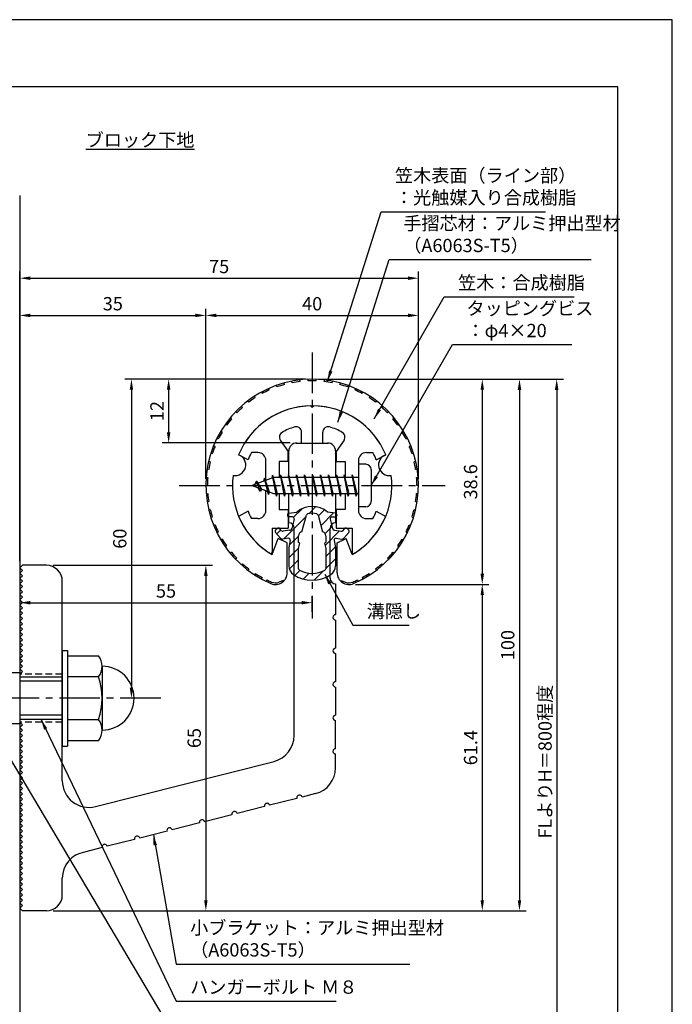
# Model space of a CAD drawing. Extents: x 0 to 210, y 0 to 297.
# Drawn here: x 87 to 210, y 112 to 297 of the extents above; entities that cross this region are included whole.
import ezdxf

# ---------------------------------------------------------------- set-up
doc = ezdxf.new("R2010")
doc.units = 0
doc.header["$LTSCALE"] = 0.4
doc.linetypes.add('CENTER2', pattern=[28.575, 19.05, -3.175, 3.175, -3.175])
doc.linetypes.add('HIDDEN2', pattern=[4.7625, 3.175, -1.5875])
doc.layers.get('0').update_dxf_attribs({"linetype": 'CONTINUOUS'})
doc.layers.get('DEFPOINTS').update_dxf_attribs({"linetype": 'CONTINUOUS'})
for name, color, linetype in [('BIS', 7, 'CONTINUOUS'), ('CENTER', 6, 'CENTER2'), ('DIMS', 1, 'CONTINUOUS'), ('GENKYO', 3, 'CONTINUOUS'), ('HATCH', 9, 'CONTINUOUS'), ('HIDDEN', 9, 'HIDDEN2'), ('MIZOKAKUSHI', 3, 'CONTINUOUS'), ('MODEL', 7, 'CONTINUOUS'), ('SHINZAI', 7, 'CONTINUOUS'), ('TEXT', 7, 'CONTINUOUS'), ('TITLE', 7, 'CONTINUOUS'), ('ZYUSHI', 7, 'CONTINUOUS'), ('ZYUSHI2', 9, 'CONTINUOUS')]:
    doc.layers.add(name, color=color, linetype=linetype)
doc.styles.add('DIMS', font='romans.shx', dxfattribs={"width": 0.75, "bigfont": 'bigfont.shx'})
doc.styles.get("Standard").update_dxf_attribs({"font": 'romans.shx', "bigfont": 'bigfont.shx'})
doc.dimstyles.new('DIMS', dxfattribs={"dimscale": 0, "dimtxt": 2.5, "dimasz": 2, "dimexe": 1.25, "dimexo": 1.25, "dimtad": 1, "dimtxsty": 'DIMS', "dimcen": 0, "dimclrt": 7, "dimazin": 3, "dimtfac": 1, "dimtmove": 0, "dimatfit": 3})
doc.dimstyles.new('DIMS2', dxfattribs={"dimscale": 2, "dimtxt": 2.5, "dimasz": 2, "dimexe": 1, "dimexo": 1, "dimtad": 1, "dimtxsty": 'DIMS', "dimcen": 0, "dimclrt": 7, "dimazin": 3, "dimtfac": 1, "dimtix": 1, "dimtmove": 0, "dimatfit": 3})

# ---------------------------------------------------------------- blocks, each defined once
blk = doc.blocks.new('*D2')
at = {"layer": 'DEFPOINTS', "color": 0}
for p in [(149.2, 229.37), (87.25, 87.5), (188.25, 87.5)]:
    blk.add_point(p, dxfattribs=at)
at = {"layer": 'DIMS', "color": 0}
for p, q in [((150.45, 229.37), (189.5, 229.37)), ((188.25, 227.37), (188.25, 87.5))]:
    blk.add_line(p, q, dxfattribs=at)
blk.add_solid([(187.92, 227.37), (188.58, 227.37), (188.25, 229.37)], dxfattribs=at)
at = {"layer": 'DIMS', "color": 7, "insert": (186.38, 157.44), "char_height": 2.5, "attachment_point": 5, "rotation": 90, "style": 'DIMS'}
blk.add_mtext('FLよりH＝800程度', dxfattribs=at)
blk = doc.blocks.new('_NONE')
at = {"color": 0, "linetype": 'BYBLOCK'}
blk.add_circle((0, 0), 0.25, dxfattribs=at)
blk = doc.blocks.new('*D3')
at = {"layer": 'DEFPOINTS', "color": 0}
for p in [(142.2, 229.37), (92.25, 129.38), (181.25, 129.38)]:
    blk.add_point(p, dxfattribs=at)
at = {"layer": 'DIMS', "color": 0}
for p, q in [((143.45, 229.37), (182.5, 229.37)), ((181.25, 227.37), (181.25, 131.38)), ((93.5, 129.38), (182.5, 129.38))]:
    blk.add_line(p, q, dxfattribs=at)
for points in [[(180.92, 227.37), (181.58, 227.37), (181.25, 229.37)], [(180.92, 131.38), (181.58, 131.38), (181.25, 129.38)]]:
    blk.add_solid(points, dxfattribs=at)
at = {"layer": 'DIMS', "color": 7, "insert": (179.37, 179.37), "char_height": 2.5, "attachment_point": 5, "rotation": 90, "style": 'DIMS'}
blk.add_mtext('100', dxfattribs=at)
blk = doc.blocks.new('*D4')
at = {"layer": 'DEFPOINTS', "color": 0}
for p in [(142.25, 229.38), (115.25, 217.38), (139.35, 217.38)]:
    blk.add_point(p, dxfattribs=at)
at = {"layer": 'DIMS', "color": 0}
for p, q in [((141, 229.38), (114, 229.38)), ((115.25, 227.38), (115.25, 219.38)), ((138.1, 217.38), (114, 217.38))]:
    blk.add_line(p, q, dxfattribs=at)
for points in [[(114.92, 227.38), (115.58, 227.38), (115.25, 229.38)], [(114.92, 219.38), (115.58, 219.38), (115.25, 217.38)]]:
    blk.add_solid(points, dxfattribs=at)
at = {"layer": 'DIMS', "color": 7, "insert": (113.38, 223.38), "char_height": 2.5, "attachment_point": 5, "rotation": 90, "style": 'DIMS'}
blk.add_mtext('12', dxfattribs=at)
blk = doc.blocks.new('*D5')
at = {"layer": 'DEFPOINTS', "color": 0}
for p in [(162.25, 241.38), (122.25, 209.38), (162.25, 209.38)]:
    blk.add_point(p, dxfattribs=at)
at = {"layer": 'DIMS', "color": 0}
for p, q in [((122.25, 210.62), (122.25, 242.62)), ((162.25, 210.62), (162.25, 242.62)), ((124.25, 241.38), (160.25, 241.38))]:
    blk.add_line(p, q, dxfattribs=at)
for points in [[(124.25, 241.71), (124.25, 241.04), (122.25, 241.38)], [(160.25, 241.71), (160.25, 241.04), (162.25, 241.38)]]:
    blk.add_solid(points, dxfattribs=at)
at = {"layer": 'DIMS', "color": 7, "insert": (142.25, 243.25), "char_height": 2.5, "attachment_point": 5, "style": 'DIMS'}
blk.add_mtext('40', dxfattribs=at)
blk = doc.blocks.new('*D6')
at = {"layer": 'DEFPOINTS', "color": 0}
for p in [(162.25, 248.38), (162.25, 209.38), (87.25, 193.88)]:
    blk.add_point(p, dxfattribs=at)
at = {"layer": 'DIMS', "color": 0}
for p, q in [((87.25, 195.12), (87.25, 249.62)), ((89.25, 248.38), (160.25, 248.38)), ((162.25, 210.62), (162.25, 249.62))]:
    blk.add_line(p, q, dxfattribs=at)
for points in [[(89.25, 248.71), (89.25, 248.04), (87.25, 248.38)], [(160.25, 248.71), (160.25, 248.04), (162.25, 248.38)]]:
    blk.add_solid(points, dxfattribs=at)
at = {"layer": 'DIMS', "color": 7, "insert": (124.75, 250.25), "char_height": 2.5, "attachment_point": 5, "style": 'DIMS'}
blk.add_mtext('75', dxfattribs=at)
blk = doc.blocks.new('*D7')
at = {"layer": 'DEFPOINTS', "color": 0}
for p in [(142.25, 229.38), (108.25, 169.38), (113.75, 169.38)]:
    blk.add_point(p, dxfattribs=at)
at = {"layer": 'DIMS', "color": 0}
for p, q in [((141, 229.38), (107, 229.38)), ((108.25, 227.38), (108.25, 171.38)), ((112.5, 169.38), (107, 169.38))]:
    blk.add_line(p, q, dxfattribs=at)
for points in [[(107.92, 227.38), (108.58, 227.38), (108.25, 229.38)], [(107.92, 171.38), (108.58, 171.38), (108.25, 169.38)]]:
    blk.add_solid(points, dxfattribs=at)
at = {"layer": 'DIMS', "color": 7, "insert": (106.38, 199.38), "char_height": 2.5, "attachment_point": 5, "rotation": 90, "style": 'DIMS'}
blk.add_mtext('60', dxfattribs=at)
blk = doc.blocks.new('*D8')
at = {"layer": 'DEFPOINTS', "color": 0}
for p in [(87.25, 193.88), (142.25, 187.34), (142.25, 184.38)]:
    blk.add_point(p, dxfattribs=at)
at = {"layer": 'DIMS', "color": 0}
for p, q in [((87.25, 192.62), (87.25, 186.09)), ((89.25, 187.34), (140.25, 187.34)), ((142.25, 185.62), (142.25, 188.59))]:
    blk.add_line(p, q, dxfattribs=at)
for points in [[(89.25, 187.67), (89.25, 187), (87.25, 187.34)], [(140.25, 187.67), (140.25, 187), (142.25, 187.34)]]:
    blk.add_solid(points, dxfattribs=at)
at = {"layer": 'DIMS', "color": 7, "insert": (114.75, 189.21), "char_height": 2.5, "attachment_point": 5, "style": 'DIMS'}
blk.add_mtext('55', dxfattribs=at)
blk = doc.blocks.new('*D9')
at = {"layer": 'DEFPOINTS', "color": 0}
for p in [(122.25, 241.38), (122.25, 209.38), (87.25, 193.88)]:
    blk.add_point(p, dxfattribs=at)
at = {"layer": 'DIMS', "color": 0}
for p, q in [((87.25, 195.12), (87.25, 242.62)), ((122.25, 210.62), (122.25, 242.62)), ((89.25, 241.38), (120.25, 241.38))]:
    blk.add_line(p, q, dxfattribs=at)
for points in [[(89.25, 241.71), (89.25, 241.04), (87.25, 241.38)], [(120.25, 241.71), (120.25, 241.04), (122.25, 241.38)]]:
    blk.add_solid(points, dxfattribs=at)
at = {"layer": 'DIMS', "color": 7, "insert": (104.75, 243.25), "char_height": 2.5, "attachment_point": 5, "style": 'DIMS'}
blk.add_mtext('35', dxfattribs=at)
blk = doc.blocks.new('*D10')
at = {"layer": 'DEFPOINTS', "color": 0}
for p in [(92.25, 194.38), (92.25, 129.38), (122.25, 129.38)]:
    blk.add_point(p, dxfattribs=at)
at = {"layer": 'DIMS', "color": 0}
for p, q in [((93.5, 194.38), (123.5, 194.38)), ((122.25, 192.38), (122.25, 131.38)), ((93.5, 129.38), (123.5, 129.38))]:
    blk.add_line(p, q, dxfattribs=at)
for points in [[(121.92, 192.38), (122.58, 192.38), (122.25, 194.38)], [(121.92, 131.38), (122.58, 131.38), (122.25, 129.38)]]:
    blk.add_solid(points, dxfattribs=at)
at = {"layer": 'DIMS', "color": 7, "insert": (120.38, 161.88), "char_height": 2.5, "attachment_point": 5, "rotation": 90, "style": 'DIMS'}
blk.add_mtext('65', dxfattribs=at)
blk = doc.blocks.new('*D11')
at = {"layer": 'DEFPOINTS', "color": 0}
for p in [(149.15, 190.77), (92.25, 129.38), (174.25, 129.38)]:
    blk.add_point(p, dxfattribs=at)
at = {"layer": 'DIMS', "color": 0}
for p, q in [((150.4, 190.77), (175.5, 190.77)), ((174.25, 188.77), (174.25, 131.38)), ((93.5, 129.38), (175.5, 129.38))]:
    blk.add_line(p, q, dxfattribs=at)
for points in [[(173.92, 188.77), (174.58, 188.77), (174.25, 190.77)], [(173.92, 131.38), (174.58, 131.38), (174.25, 129.38)]]:
    blk.add_solid(points, dxfattribs=at)
at = {"layer": 'DIMS', "color": 7, "insert": (172.38, 160.07), "char_height": 2.5, "attachment_point": 5, "rotation": 90, "style": 'DIMS'}
blk.add_mtext('61.4', dxfattribs=at)
blk = doc.blocks.new('*D12')
at = {"layer": 'DEFPOINTS', "color": 0}
for p in [(142.25, 229.38), (149.15, 190.77), (174.25, 190.77)]:
    blk.add_point(p, dxfattribs=at)
at = {"layer": 'DIMS', "color": 0}
for p, q in [((143.5, 229.38), (175.5, 229.38)), ((174.25, 227.38), (174.25, 192.77)), ((150.4, 190.77), (175.5, 190.77))]:
    blk.add_line(p, q, dxfattribs=at)
for points in [[(173.92, 227.38), (174.58, 227.38), (174.25, 229.38)], [(173.92, 192.77), (174.58, 192.77), (174.25, 190.77)]]:
    blk.add_solid(points, dxfattribs=at)
at = {"layer": 'DIMS', "color": 7, "insert": (172.38, 210.07), "char_height": 2.5, "attachment_point": 5, "rotation": 90, "style": 'DIMS'}
blk.add_mtext('38.6', dxfattribs=at)

msp = doc.modelspace()

# ---------------------------------------------------------------- hatches: boundary and pattern name
at = {"layer": 'HATCH'}
h = msp.add_hatch(dxfattribs=at)
h.set_pattern_fill('ANSI31', color=256, scale=0.5, style=0)
h.set_pattern_definition([(45, (52.3264, 78.8435), (-1.122532, 1.122532), [])])
h.paths.add_polyline_path([(145.627, 203.025, -0.4925144), (145.965, 203.465), (146.6, 203.465, 0.4142136), (146.9, 203.765, 0.5178113), (146.64, 204.18), (145.13, 204.382, 0.3746847), (139.37, 204.382), (137.86, 204.18, 0.3758234), (137.6, 203.883, 0.5658745), (137.9, 203.465), (138.535, 203.465, -0.4925144), (138.873, 203.025), (138.421, 201.326, -0.3005049), (138.01, 200.96), (136.78, 200.783, -0.2557485), (136.511, 200.883), (136.19, 201.254, 0.4142136), (135.697, 201.29), (135.394, 201.028, 0.4142136), (135.358, 200.535), (136.272, 199.477, 0.2557485), (136.722, 199.309), (137.741, 199.456, -0.522763), (138.134, 199.036), (137.85, 197.722), (137.85, 194.29, 0.2502717), (138.738, 192.628, 0.3037891), (145.762, 192.628, 0.2502717), (146.65, 194.29), (146.65, 197.722), (146.366, 199.036, -0.522763), (146.759, 199.456), (147.778, 199.309, 0.2557485), (148.228, 199.477), (149.142, 200.535, 0.4142136), (149.106, 201.028), (148.803, 201.29, 0.4142136), (148.31, 201.254), (147.989, 200.883, -0.2557485), (147.72, 200.783), (146.49, 200.96, -0.3005049), (146.079, 201.326)])
h.paths.add_polyline_path([(144.181, 200.68, -0.3583171), (144.825, 199.897), (144.825, 198.641), (144.579, 198.549), (144.8, 197.525), (144.8, 193.734, -0.2733859), (144.645, 193.471, -0.2571196), (139.855, 193.471, -0.2733859), (139.7, 193.734), (139.7, 197.525), (139.921, 198.549), (139.675, 198.641), (139.675, 199.897, -0.3583171), (140.319, 200.68), (141.153, 203.818, -0.2598174), (141.356, 204.028, -0.1481897), (143.144, 204.028, -0.2598261), (143.347, 203.818)], flags=16)

# ---------------------------------------------------------------- linework, layer by layer
at = {"layer": 'BIS'}
for p, q in [((150.95, 213.375), (150.95, 205.375)), ((152.35, 213.375), (150.95, 213.375)), ((134.774, 211.343), (134.66, 210.766)), ((135.55, 207.375), (134.774, 211.343)), ((134.774, 211.343), (135.644, 207.875)), ((134.8, 211.212), (134.938, 210.875)), ((136.3, 211.375), (136.206, 210.875)), ((137.05, 207.375), (136.3, 211.375)), ((136.3, 211.375), (137.144, 207.875)), ((136.3, 211.375), (136.488, 210.875)), ((137.8, 211.375), (137.706, 210.875)), ((138.55, 207.375), (137.8, 211.375)), ((137.8, 211.375), (137.988, 210.875)), ((137.8, 211.375), (138.644, 207.875)), ((139.3, 211.375), (139.206, 210.875)), ((140.05, 207.375), (139.3, 211.375)), ((139.3, 211.375), (139.488, 210.875)), ((139.3, 211.375), (140.144, 207.875)), ((140.8, 211.375), (140.706, 210.875)), ((140.8, 211.375), (140.988, 210.875)), ((140.8, 211.375), (141.644, 207.875)), ((141.55, 207.375), (140.8, 211.375)), ((142.3, 211.375), (142.206, 210.875)), ((143.05, 207.375), (142.3, 211.375)), ((142.3, 211.375), (142.488, 210.875)), ((142.3, 211.375), (143.144, 207.875)), ((143.8, 211.375), (143.706, 210.875)), ((144.55, 207.375), (143.8, 211.375)), ((143.8, 211.375), (143.988, 210.875)), ((143.8, 211.375), (144.644, 207.875)), ((145.3, 211.375), (145.206, 210.875)), ((146.05, 207.375), (145.3, 211.375)), ((145.3, 211.375), (145.488, 210.875)), ((145.3, 211.375), (146.144, 207.875)), ((146.8, 211.375), (146.706, 210.875)), ((147.55, 207.375), (146.8, 211.375)), ((146.8, 211.375), (146.988, 210.875)), ((146.8, 211.375), (147.644, 207.875)), ((148.3, 211.375), (148.206, 210.875)), ((148.3, 211.375), (149.144, 207.875)), ((149.05, 207.375), (148.3, 211.375)), ((148.3, 211.375), (148.488, 210.875)), ((149.8, 211.375), (149.706, 210.875)), ((150.55, 207.375), (149.8, 211.375)), ((149.8, 211.375), (149.988, 210.875)), ((149.8, 211.375), (150.644, 207.875)), ((153.35, 212.375), (153.35, 206.375)), ((134.95, 210.875), (130.95, 209.375)), ((130.95, 209.375), (134.95, 207.875)), ((131.8, 210.228), (131.375, 209.534)), ((131.8, 210.228), (132.153, 209.826)), ((132.55, 208.241), (131.8, 210.228)), ((131.8, 210.228), (132.691, 208.722)), ((133.3, 210.79), (133.123, 210.19)), ((134.05, 207.678), (133.3, 210.79)), ((133.3, 210.79), (133.536, 210.345)), ((133.3, 210.79), (134.148, 208.176)), ((150.95, 210.875), (134.95, 210.875)), ((132.55, 208.241), (132.08, 208.951)), ((132.691, 208.722), (132.55, 208.241)), ((133.767, 208.319), (134.05, 207.678)), ((134.148, 208.176), (134.05, 207.678)), ((134.95, 207.875), (150.95, 207.875)), ((135.363, 207.875), (135.55, 207.375)), ((135.644, 207.875), (135.55, 207.375)), ((136.863, 207.875), (137.05, 207.375)), ((137.144, 207.875), (137.05, 207.375)), ((138.363, 207.875), (138.55, 207.375)), ((138.644, 207.875), (138.55, 207.375)), ((139.863, 207.875), (140.05, 207.375)), ((140.144, 207.875), (140.05, 207.375)), ((141.363, 207.875), (141.55, 207.375)), ((141.644, 207.875), (141.55, 207.375)), ((142.863, 207.875), (143.05, 207.375)), ((143.144, 207.875), (143.05, 207.375)), ((144.363, 207.875), (144.55, 207.375)), ((144.644, 207.875), (144.55, 207.375)), ((145.863, 207.875), (146.05, 207.375)), ((146.144, 207.875), (146.05, 207.375)), ((147.363, 207.875), (147.55, 207.375)), ((147.644, 207.875), (147.55, 207.375)), ((148.863, 207.875), (149.05, 207.375)), ((149.144, 207.875), (149.05, 207.375)), ((150.363, 207.875), (150.55, 207.375)), ((150.644, 207.875), (150.55, 207.375)), ((152.35, 205.375), (150.95, 205.375)), ((95.25, 178.375), (96.25, 178.375)), ((95.25, 178.375), (95.25, 160.375)), ((96.25, 178.375), (96.25, 160.375)), ((96.25, 177.375), (102.064, 177.375)), ((87.25, 174.175), (75.679, 174.175)), ((87.25, 174.175), (87.25, 164.575)), ((102.75, 175.375), (102.75, 163.375)), ((87.25, 173.375), (95.25, 173.375)), ((95.25, 172.575), (87.25, 172.575)), ((102.064, 173.375), (96.25, 173.375)), ((95.25, 166.175), (87.25, 166.175)), ((95.25, 165.375), (87.25, 165.375)), ((96.25, 165.375), (102.064, 165.375)), ((87.25, 164.575), (75.679, 164.575)), ((102.064, 161.375), (96.25, 161.375)), ((95.25, 160.375), (96.25, 160.375))]:
    msp.add_line(p, q, dxfattribs=at)
for centre, radius, start, end in [((152.35, 212.375), 1, 0, 90), ((152.35, 206.375), 1, 270, 0), ((99.493, 175.375), 3.257, 322.12112, 37.87888), ((102.75, 169.375), 6, 270, 90), ((90.75, 169.375), 12, 340.52878, 19.47122), ((99.493, 163.375), 3.257, 322.12112, 37.87888)]:
    msp.add_arc(centre, radius, start, end, dxfattribs=at)
at = {"layer": 'CENTER'}
for p, q in [((142.25, 234.375), (142.25, 184.375)), ((117.25, 209.375), (167.25, 209.375)), ((113.75, 169.375), (32.25, 169.375))]:
    msp.add_line(p, q, dxfattribs=at)
at = {"layer": 'DEFPOINTS'}
msp.add_lwpolyline([(0, 0), (210, 0), (210, 297), (0, 297)], close=True, dxfattribs=at)
at = {"layer": 'GENKYO'}
for p, q in [((87.25, 263.918), (87.25, 174.175)), ((87.25, 164.575), (87.25, 87.5))]:
    msp.add_line(p, q, dxfattribs=at)
at = {"layer": 'HIDDEN'}
for p, q in [((95.25, 173.875), (87.25, 173.875)), ((95.25, 164.875), (87.25, 164.875))]:
    msp.add_line(p, q, dxfattribs=at)
at = {"layer": 'MIZOKAKUSHI'}
for p, q in [((137.6, 203.883), (137.6, 203.765)), ((137.86, 204.18), (139.37, 204.382)), ((140.319, 200.68), (141.153, 203.818)), ((143.347, 203.818), (144.181, 200.68)), ((146.64, 204.18), (145.13, 204.382)), ((146.9, 203.883), (146.9, 203.765)), ((138.535, 203.465), (137.9, 203.465)), ((138.873, 203.025), (138.421, 201.326)), ((145.627, 203.025), (146.079, 201.326)), ((145.965, 203.465), (146.6, 203.465)), ((136.272, 199.477), (135.358, 200.535)), ((135.697, 201.29), (135.394, 201.028)), ((136.511, 200.883), (136.19, 201.254)), ((138.01, 200.96), (136.78, 200.783)), ((146.49, 200.96), (147.72, 200.783)), ((147.989, 200.883), (148.31, 201.254)), ((148.228, 199.477), (149.142, 200.535)), ((148.803, 201.29), (149.106, 201.028)), ((137.741, 199.456), (136.722, 199.309)), ((138.134, 199.036), (137.85, 197.722)), ((139.675, 198.641), (139.675, 199.897)), ((139.921, 198.549), (139.675, 198.641)), ((139.7, 197.525), (139.921, 198.549)), ((144.825, 198.641), (144.579, 198.549)), ((144.579, 198.549), (144.8, 197.525)), ((144.825, 199.897), (144.825, 198.641)), ((146.366, 199.036), (146.65, 197.722)), ((146.759, 199.456), (147.778, 199.309)), ((137.85, 197.722), (137.85, 194.29)), ((139.7, 193.734), (139.7, 197.525)), ((144.8, 197.525), (144.8, 193.734)), ((146.65, 197.722), (146.65, 194.29))]:
    msp.add_line(p, q, dxfattribs=at)
for centre, radius, start, end in [((137.9, 203.883), 0.3, 97.61041, 180), ((137.9, 203.765), 0.3, 180, 270), ((142.25, 201.078), 4.383, 48.91959, 131.08041), ((141.443, 203.741), 0.3, 106.85869, 165.11637), ((142.25, 201.078), 3.083, 73.14131, 106.85869), ((143.057, 203.741), 0.3, 14.88363, 73.14131), ((146.6, 203.765), 0.3, 270, 360), ((146.6, 203.883), 0.3, 0, 82.38959), ((138.535, 203.115), 0.35, 345.11637, 90), ((145.965, 203.115), 0.35, 90, 194.88363), ((135.623, 200.763), 0.35, 130.83, 220.83), ((135.926, 201.025), 0.35, 40.83, 130.83), ((136.738, 201.079), 0.3, 220.83, 278.21324), ((137.938, 201.455), 0.5, 278.21324, 345.11637), ((140.473, 199.897), 0.798, 101.14613, 180), ((144.027, 199.897), 0.798, 0, 78.85387), ((146.562, 201.455), 0.5, 194.88363, 261.78676), ((147.762, 201.079), 0.3, 261.78676, 319.17), ((148.574, 201.025), 0.35, 49.17, 139.17), ((148.877, 200.763), 0.35, 319.17, 49.17), ((136.65, 199.804), 0.5, 220.83, 278.21324), ((137.791, 199.11), 0.35, 347.81762, 98.21324), ((146.709, 199.11), 0.35, 81.78676, 192.18238), ((147.85, 199.804), 0.5, 261.78676, 319.17), ((139.85, 194.29), 2, 180, 236.20358), ((142.25, 197.875), 6.315, 236.20358, 303.79642), ((140, 193.734), 0.3, 180, 241.16095), ((142.25, 197.82), 4.965, 241.16095, 298.83905), ((144.5, 193.734), 0.3, 298.83905, 360), ((144.65, 194.29), 2, 303.79642, 0)]:
    msp.add_arc(centre, radius, start, end, dxfattribs=at)
at = {"layer": 'MODEL'}
for p, q in [((139.25, 217.375), (145.25, 217.375)), ((137.85, 210.875), (137.85, 215.875)), ((146.65, 215.875), (146.65, 210.875)), ((137.85, 202.375), (137.85, 207.875)), ((146.65, 207.875), (146.65, 202.375)), ((138.85, 162.341), (138.85, 201.375)), ((145.65, 191.88), (145.65, 201.375)), ((87.25, 193.875), (87.75, 194.375)), ((87.75, 193.375), (87.25, 193.875)), ((87.25, 192.875), (87.75, 193.375)), ((87.75, 192.375), (87.25, 192.875)), ((92.25, 194.375), (87.75, 194.375)), ((87.25, 191.875), (87.75, 192.375)), ((87.75, 191.375), (87.25, 191.875)), ((87.25, 190.875), (87.75, 191.375)), ((87.75, 190.375), (87.25, 190.875)), ((95.25, 153.843), (95.25, 191.375)), ((146.65, 190.88), (146.65, 185.08)), ((87.25, 189.875), (87.75, 190.375)), ((87.75, 189.375), (87.25, 189.875)), ((87.25, 188.875), (87.75, 189.375)), ((87.75, 188.375), (87.25, 188.875)), ((87.25, 187.875), (87.75, 188.375)), ((87.75, 187.375), (87.25, 187.875)), ((87.25, 186.875), (87.75, 187.375)), ((87.75, 186.375), (87.25, 186.875)), ((87.25, 185.875), (87.75, 186.375)), ((87.75, 185.375), (87.25, 185.875)), ((87.25, 184.875), (87.75, 185.375)), ((87.75, 184.375), (87.25, 184.875)), ((87.25, 183.875), (87.75, 184.375)), ((87.75, 183.375), (87.25, 183.875)), ((87.25, 182.875), (87.75, 183.375)), ((146.65, 184.08), (146.65, 178.78)), ((87.75, 182.375), (87.25, 182.875)), ((87.25, 181.875), (87.75, 182.375)), ((87.75, 181.375), (87.25, 181.875)), ((87.25, 180.875), (87.75, 181.375)), ((87.75, 180.375), (87.25, 180.875)), ((87.25, 179.875), (87.75, 180.375)), ((87.75, 179.375), (87.25, 179.875)), ((87.25, 178.875), (87.75, 179.375)), ((87.75, 178.375), (87.25, 178.875)), ((87.25, 177.875), (87.75, 178.375)), ((87.75, 177.375), (87.25, 177.875)), ((87.25, 176.875), (87.75, 177.375)), ((87.75, 176.375), (87.25, 176.875)), ((87.25, 175.875), (87.75, 176.375)), ((146.65, 177.78), (146.65, 172.48)), ((87.75, 175.375), (87.25, 175.875)), ((87.25, 174.875), (87.75, 175.375)), ((87.75, 174.375), (87.25, 174.875)), ((87.25, 173.875), (87.75, 174.375)), ((146.65, 171.48), (146.65, 166.18)), ((87.75, 164.375), (87.25, 164.875)), ((146.65, 159.88), (146.65, 165.18)), ((87.25, 163.875), (87.75, 164.375)), ((87.75, 163.375), (87.25, 163.875)), ((87.25, 162.875), (87.75, 163.375)), ((87.75, 162.375), (87.25, 162.875)), ((87.25, 161.875), (87.75, 162.375)), ((87.75, 161.375), (87.25, 161.875)), ((87.25, 160.875), (87.75, 161.375)), ((87.75, 160.375), (87.25, 160.875)), ((87.25, 159.875), (87.75, 160.375)), ((87.75, 159.375), (87.25, 159.875)), ((87.25, 158.875), (87.75, 159.375)), ((87.75, 158.375), (87.25, 158.875)), ((87.25, 157.875), (87.75, 158.375)), ((87.75, 157.375), (87.25, 157.875)), ((101.476, 148.995), (135.076, 157.493)), ((146.65, 156.268), (146.65, 158.88)), ((87.25, 156.875), (87.75, 157.375)), ((87.75, 156.375), (87.25, 156.875)), ((87.25, 155.875), (87.75, 156.375)), ((87.75, 155.375), (87.25, 155.875)), ((87.25, 154.875), (87.75, 155.375)), ((87.75, 154.375), (87.25, 154.875)), ((87.25, 153.875), (87.75, 154.375)), ((87.75, 153.375), (87.25, 153.875)), ((87.25, 152.875), (87.75, 153.375)), ((87.75, 152.375), (87.25, 152.875)), ((87.25, 151.875), (87.75, 152.375)), ((87.75, 151.375), (87.25, 151.875)), ((87.25, 150.875), (87.75, 151.375)), ((87.75, 150.375), (87.25, 150.875)), ((87.25, 149.875), (87.75, 150.375)), ((139.379, 150.536), (134.241, 149.236)), ((142.876, 151.42), (140.348, 150.781)), ((87.75, 149.375), (87.25, 149.875)), ((87.25, 148.875), (87.75, 149.375)), ((87.75, 148.375), (87.25, 148.875)), ((87.25, 147.875), (87.75, 148.375)), ((133.271, 148.991), (128.133, 147.692)), ((87.75, 147.375), (87.25, 147.875)), ((87.25, 146.875), (87.75, 147.375)), ((87.75, 146.375), (87.25, 146.875)), ((87.25, 145.875), (87.75, 146.375)), ((127.164, 147.447), (122.025, 146.147)), ((87.75, 145.375), (87.25, 145.875)), ((87.25, 144.875), (87.75, 145.375)), ((87.75, 144.375), (87.25, 144.875)), ((121.056, 145.902), (115.918, 144.602)), ((87.25, 143.875), (87.75, 144.375)), ((87.75, 143.375), (87.25, 143.875)), ((87.25, 142.875), (87.75, 143.375)), ((87.75, 142.375), (87.25, 142.875)), ((108.841, 142.812), (103.702, 141.513)), ((114.948, 144.357), (109.81, 143.057)), ((87.25, 141.875), (87.75, 142.375)), ((87.75, 141.375), (87.25, 141.875)), ((87.25, 140.875), (87.75, 141.375)), ((87.75, 140.375), (87.25, 140.875)), ((102.733, 141.268), (99.394, 140.423)), ((87.25, 139.875), (87.75, 140.375)), ((87.75, 139.375), (87.25, 139.875)), ((87.25, 138.875), (87.75, 139.375)), ((87.75, 138.375), (87.25, 138.875)), ((87.25, 137.875), (87.75, 138.375)), ((87.75, 137.375), (87.25, 137.875)), ((87.25, 136.875), (87.75, 137.375)), ((87.75, 136.375), (87.25, 136.875)), ((87.25, 135.875), (87.75, 136.375)), ((87.75, 135.375), (87.25, 135.875)), ((87.25, 134.875), (87.75, 135.375)), ((95.25, 132.375), (95.25, 135.497)), ((87.75, 134.375), (87.25, 134.875)), ((87.25, 133.875), (87.75, 134.375)), ((87.75, 133.375), (87.25, 133.875)), ((87.25, 132.875), (87.75, 133.375)), ((87.75, 132.375), (87.25, 132.875)), ((87.25, 131.875), (87.75, 132.375)), ((87.75, 131.375), (87.25, 131.875)), ((87.25, 130.875), (87.75, 131.375)), ((87.75, 130.375), (87.25, 130.875)), ((87.25, 129.875), (87.75, 130.375)), ((87.75, 129.375), (87.25, 129.875)), ((92.25, 129.375), (87.75, 129.375))]:
    msp.add_line(p, q, dxfattribs=at)
for centre, radius, start, end in [((139.35, 215.875), 1.5, 90, 180), ((145.15, 215.875), 1.5, 0, 90), ((137.85, 201.375), 1, 0, 90), ((146.65, 201.375), 1, 90, 180), ((92.25, 191.375), 3, 0, 90), ((146.65, 191.88), 1, 180, 270), ((146.65, 184.58), 0.5, 90, 270), ((146.65, 178.28), 0.5, 90, 270), ((146.65, 171.98), 0.5, 90, 270), ((146.65, 165.68), 0.5, 90, 270), ((133.85, 162.341), 5, 284.19351, 360), ((146.65, 159.38), 0.5, 90, 270), ((141.65, 156.268), 5, 284.19351, 0), ((100.25, 153.843), 5, 180, 284.19351), ((139.864, 150.659), 0.5, 14.19351, 194.19351), ((133.756, 149.114), 0.5, 14.19351, 194.19351), ((121.541, 146.024), 0.5, 14.19351, 194.19351), ((127.648, 147.569), 0.5, 14.19351, 194.19351), ((115.433, 144.48), 0.5, 14.19351, 194.19351), ((109.325, 142.935), 0.5, 14.19351, 194.19351), ((103.218, 141.39), 0.5, 14.19351, 194.19351), ((100.25, 135.497), 5, 99.85803, 180), ((92.25, 132.375), 3, 270, 0)]:
    msp.add_arc(centre, radius, start, end, dxfattribs=at)
at = {"layer": 'SHINZAI'}
for p, q in [((142.25, 224.075), (141.953, 224.372)), ((142.25, 224.075), (142.547, 224.372)), ((140.25, 217.375), (140.25, 219.437)), ((144.25, 217.375), (144.25, 219.437)), ((136.255, 217.937), (137.75, 215.802)), ((140.25, 217.375), (144.25, 217.375)), ((148.245, 217.937), (146.75, 215.802)), ((130.185, 214.215), (128.417, 215.175)), ((132.05, 215.575), (130.824, 215.575)), ((137.75, 213.875), (137.75, 215.802)), ((146.75, 215.802), (146.75, 213.875)), ((152.45, 215.575), (153.676, 215.575)), ((154.315, 214.215), (156.083, 215.175)), ((133.55, 210.35), (133.55, 214.075)), ((136.05, 213.875), (136.05, 210.875)), ((137.75, 213.875), (136.05, 213.875)), ((146.75, 213.875), (148.45, 213.875)), ((148.45, 213.875), (148.45, 210.875)), ((150.95, 214.075), (150.95, 209.675)), ((133.55, 204.675), (133.55, 208.4)), ((136.05, 207.875), (136.05, 204.875)), ((148.45, 207.875), (148.45, 204.875)), ((150.95, 209.075), (150.95, 204.675)), ((130.185, 204.535), (128.417, 203.575)), ((136.05, 204.875), (137.75, 204.875)), ((137.75, 204.875), (137.75, 201.375)), ((146.75, 204.875), (146.75, 201.375)), ((148.45, 204.875), (146.75, 204.875)), ((154.315, 204.535), (156.083, 203.575)), ((132.05, 203.175), (130.824, 203.175)), ((152.45, 203.175), (153.676, 203.175)), ((134.75, 201.375), (134.75, 196.915)), ((134.75, 201.375), (137.75, 201.375)), ((146.75, 201.375), (149.75, 201.375)), ((149.75, 201.375), (149.75, 196.915))]:
    msp.add_line(p, q, dxfattribs=at)
for centre, radius, start, end in [((142.25, 209.375), 15, 91.13475, 157.25454), ((142.25, 209.375), 15, 22.74546, 88.86525), ((142.25, 209.375), 11.5, 106.60155, 119.53498), ((139.25, 219.437), 1, 0, 106.60155), ((145.25, 219.437), 1, 73.39845, 180), ((142.25, 209.375), 11.5, 60.46502, 73.39845), ((137.074, 218.511), 1, 119.53498, 215), ((147.426, 218.511), 1, 325, 60.46502), ((142.25, 209.375), 13, 151.51536, 158.14117), ((132.05, 214.075), 1.5, 0, 90), ((152.45, 214.075), 1.5, 90, 180), ((142.25, 209.375), 13, 21.85883, 28.48464), ((142.25, 209.375), 13, 201.85883, 208.48464), ((132.05, 204.675), 1.5, 270, 0), ((152.45, 204.675), 1.5, 180, 270), ((142.25, 209.375), 13, 331.51536, 338.14117), ((142.25, 209.375), 15, 202.6786, 237.95317), ((142.25, 209.375), 15, 302.04683, 337.25454), ((134.45, 196.915), 0.3, 237.95317, 0), ((150.05, 196.915), 0.3, 180, 302.04683)]:
    msp.add_arc(centre, radius, start, end, dxfattribs=at)
at = {"layer": 'TITLE'}
msp.add_lwpolyline([(20, 12.625), (199.75, 12.625), (199.75, 284.375), (20, 284.375)], close=True, dxfattribs=at)
at = {"layer": 'ZYUSHI', "ltscale": 0.5}
for p, q in [((134.75, 196.385), (135.856, 199.387)), ((137.55, 198.585), (135.856, 199.387)), ((137.55, 192.967), (137.55, 198.585)), ((146.95, 198.585), (148.644, 199.387)), ((146.95, 192.967), (146.95, 198.585)), ((149.75, 196.385), (148.644, 199.387))]:
    msp.add_line(p, q, dxfattribs=at)
for centre, radius, start, end in [((142.25, 209.375), 20, 292.80776, 247.19224), ((142.25, 209.375), 15, 22.64511, 157.35489), ((127.761, 213.257), 2, 258.82255, 71.17745), ((156.739, 213.257), 2, 108.82255, 281.17745), ((142.25, 209.375), 15, 172.64511, 240), ((142.25, 209.375), 15, 300, 7.35489), ((135.35, 192.967), 2.2, 247.19224, 0), ((149.15, 192.967), 2.2, 180, 292.80776)]:
    msp.add_arc(centre, radius, start, end, dxfattribs=at)
at = {"layer": 'ZYUSHI2', "ltscale": 0.5}
for p, q in [((135.591, 227.915), (135.49, 228.198)), ((137.03, 228.371), (136.95, 228.66)), ((138.499, 228.715), (138.442, 229.009)), ((139.991, 228.945), (139.956, 229.243)), ((141.495, 229.061), (141.484, 229.36)), ((143.005, 229.061), (143.016, 229.36)), ((144.509, 228.945), (144.544, 229.243)), ((146.001, 228.715), (146.058, 229.009)), ((147.47, 228.371), (147.55, 228.66)), ((148.909, 227.915), (149.01, 228.198)), ((131.542, 225.91), (131.379, 226.162)), ((132.839, 226.682), (132.696, 226.945)), ((134.191, 227.351), (134.069, 227.625)), ((150.309, 227.351), (150.431, 227.625)), ((151.804, 226.945), (151.661, 226.682)), ((153.121, 226.162), (152.958, 225.91)), ((129.143, 224.082), (128.943, 224.306)), ((130.307, 225.042), (130.125, 225.281)), ((154.375, 225.281), (154.193, 225.042)), ((155.557, 224.306), (155.357, 224.082)), ((128.056, 223.036), (127.84, 223.244)), ((156.66, 223.244), (156.444, 223.036)), ((126.137, 220.709), (125.891, 220.881)), ((127.052, 221.909), (126.82, 222.1)), ((157.68, 222.1), (157.448, 221.909)), ((158.609, 220.881), (158.363, 220.709)), ((125.316, 219.442), (125.059, 219.595)), ((159.441, 219.595), (159.184, 219.442)), ((123.978, 216.739), (123.7, 216.851)), ((124.596, 218.116), (124.327, 218.249)), ((160.173, 218.249), (159.904, 218.116)), ((160.8, 216.851), (160.522, 216.739)), ((123.468, 215.319), (123.182, 215.409)), ((161.318, 215.409), (161.032, 215.319)), ((123.068, 213.864), (122.776, 213.932)), ((161.724, 213.932), (161.432, 213.864)), ((122.781, 212.382), (122.484, 212.428)), ((162.016, 212.428), (161.719, 212.382)), ((122.25, 209.375), (122.55, 209.375)), ((122.309, 210.906), (122.608, 210.883)), ((161.892, 210.883), (162.191, 210.906)), ((162.25, 209.375), (161.95, 209.375)), ((122.309, 207.844), (122.608, 207.867)), ((162.191, 207.844), (161.892, 207.867)), ((122.781, 206.368), (122.484, 206.322)), ((161.719, 206.368), (162.016, 206.322)), ((123.068, 204.886), (122.776, 204.818)), ((161.432, 204.886), (161.724, 204.818)), ((123.468, 203.431), (123.182, 203.341)), ((123.978, 202.011), (123.7, 201.899)), ((160.522, 202.011), (160.8, 201.899)), ((161.032, 203.431), (161.318, 203.341)), ((124.596, 200.634), (124.327, 200.501)), ((159.904, 200.634), (160.173, 200.501)), ((125.316, 199.308), (125.059, 199.155)), ((159.184, 199.308), (159.441, 199.155)), ((126.137, 198.041), (125.891, 197.869)), ((127.052, 196.841), (126.82, 196.65)), ((157.448, 196.841), (157.68, 196.65)), ((158.363, 198.041), (158.609, 197.869)), ((128.056, 195.714), (127.84, 195.506)), ((129.143, 194.668), (128.943, 194.444)), ((155.357, 194.668), (155.557, 194.444)), ((156.444, 195.714), (156.66, 195.506)), ((130.307, 193.708), (130.125, 193.469)), ((131.542, 192.84), (131.379, 192.588)), ((152.958, 192.84), (153.121, 192.588)), ((154.193, 193.708), (154.375, 193.469)), ((132.839, 192.068), (132.696, 191.805)), ((133.73, 191.613), (133.574, 191.327)), ((133.73, 191.613), (133.729, 191.612)), ((136.832, 191.484), (136, 191.181)), ((136.832, 191.484), (136.906, 191.411)), ((147.668, 191.484), (147.594, 191.411)), ((147.668, 191.484), (148.5, 191.181)), ((150.77, 191.613), (150.771, 191.612)), ((150.77, 191.613), (150.926, 191.327)), ((151.661, 192.068), (151.804, 191.805))]:
    msp.add_line(p, q, dxfattribs=at)
for centre, radius, start, end in [((142.25, 209.375), 19.7, 105.36585, 109.7561), ((142.25, 209.375), 19.7, 96.58537, 100.97561), ((142.25, 209.375), 19.7, 87.80488, 92.19512), ((142.25, 209.375), 19.7, 79.02439, 83.41463), ((142.25, 209.375), 19.7, 70.2439, 74.63415), ((142.25, 209.375), 19.7, 114.14634, 118.53659), ((142.25, 209.375), 19.7, 61.46341, 65.85366), ((142.25, 209.375), 19.7, 122.92683, 127.31707), ((142.25, 209.375), 19.7, 52.68293, 57.07317), ((142.25, 209.375), 19.7, 131.70732, 136.09756), ((142.25, 209.375), 19.7, 43.90244, 48.29268), ((142.25, 209.375), 19.7, 140.4878, 144.87805), ((142.25, 209.375), 19.7, 35.12195, 39.5122), ((142.25, 209.375), 19.7, 149.26829, 153.65854), ((142.25, 209.375), 19.7, 26.34146, 30.73171), ((142.25, 209.375), 19.7, 158.04878, 162.43902), ((142.25, 209.375), 19.7, 17.56098, 21.95122), ((142.25, 209.375), 19.7, 166.82927, 171.21951), ((142.25, 209.375), 19.7, 8.78049, 13.17073), ((142.25, 209.375), 19.7, 175.60976, 180), ((142.25, 209.375), 19.7, 0, 4.39024), ((142.25, 209.375), 19.7, 184.39024, 188.78049), ((142.25, 209.375), 19.7, 351.21951, 355.60976), ((142.25, 209.375), 19.7, 193.17073, 197.56098), ((142.25, 209.375), 19.7, 342.43902, 346.82927), ((142.25, 209.375), 19.7, 201.95122, 206.34146), ((142.25, 209.375), 19.7, 333.65854, 338.04878), ((142.25, 209.375), 19.7, 210.73171, 215.12195), ((142.25, 209.375), 19.7, 324.87805, 329.26829), ((142.25, 209.375), 19.7, 219.5122, 223.90244), ((142.25, 209.375), 19.7, 316.09756, 320.4878), ((142.25, 209.375), 19.7, 228.29268, 232.68293), ((142.25, 209.375), 19.7, 307.31707, 311.70732), ((142.25, 209.375), 19.7, 237.07317, 241.46341), ((142.25, 209.375), 19.7, 298.53659, 302.92683), ((142.25, 209.375), 19.7, 244.37308, 247.19224), ((135.35, 192.967), 1.9, 247.19224, 290), ((149.15, 192.967), 1.9, 250, 292.80776), ((142.25, 209.375), 19.7, 292.80776, 295.62692)]:
    msp.add_arc(centre, radius, start, end, dxfattribs=at)

# ---------------------------------------------------------------- texts
at = {"layer": 'DIMS', "color": 7, "char_height": 2.5, "attachment_point": 7}
for s, insert in [('笠木表面（ライン部）\\P：光触媒入り合成樹脂', (157.824, 261.5)), ('手摺芯材：アルミ押出型材\\P\u3000\u3000\u3000（A6063S-T5）', (159.388, 252.5)), ('\u3000\\P 笠木：合成樹脂', (169.697, 245.5)), ('タッピングビス\\P\u3000：φ4×20', (171.275, 236.5)), ('小ブラケット：アルミ押出型材\\P（A6063S-T5）', (119.295, 120)), ('ハンガーボルト Ｍ８', (119.295, 113))]:
    msp.add_mtext(s, dxfattribs=dict(at, insert=insert))
at = {"layer": 'DIMS', "color": 7, "insert": (152.511, 183.715), "char_height": 2.5, "width": 20.10852, "attachment_point": 7}
msp.add_mtext('溝隠し', dxfattribs=at)
at = {"layer": 'TEXT', "insert": (109.875, 274.375), "char_height": 2.5, "attachment_point": 5}
msp.add_mtext('\\Lブロック下地', dxfattribs=at)

# ---------------------------------------------------------------- dimensions: what is measured, and where the dimension line sits
at = {"layer": 'DIMS'}
for base, p1, p2, override, picture, middle in [((162.25, 248.375), (87.25, 193.875), (162.25, 209.375), {"dimscale": 1}, '*D6', (124.75, 250.25)), ((122.25, 241.375), (87.25, 193.875), (122.25, 209.375), {"dimscale": 1}, '*D9', (104.75, 243.25)), ((162.25, 241.375), (122.25, 209.375), (162.25, 209.375), {"dimscale": 1, "dimtmove": 1}, '*D5', (142.25, 243.25)), ((142.25, 187.336), (87.25, 193.875), (142.25, 184.375), {"dimscale": 1}, '*D8', (114.75, 189.211))]:
    dim = msp.add_linear_dim(base=base, p1=p1, p2=p2, dimstyle='DIMS', override=override, dxfattribs=at)
    dim.commit()
    dim.dimension.update_dxf_attribs({"geometry": picture, "text_midpoint": middle})
dim = msp.add_linear_dim(base=(188.25, 87.5), p1=(149.201, 229.375), p2=(87.25, 87.5), angle=90, text='FLよりH＝800程度', dimstyle='DIMS', override={"dimscale": 1, "dimblk2": 'NONE', "dimsah": 1, "dimse2": 1}, dxfattribs=at)
dim.commit()
dim.dimension.update_dxf_attribs({"geometry": '*D2', "text_midpoint": (186.375, 157.437)})
for base, p1, p2, override, picture, middle in [((181.25, 129.375), (142.201, 229.375), (92.25, 129.375), {"dimscale": 1}, '*D3', (179.375, 179.375)), ((108.25, 169.375), (142.25, 229.375), (113.75, 169.375), {"dimscale": 1}, '*D7', (106.375, 199.375)), ((115.25, 217.375), (142.25, 229.375), (139.35, 217.375), {"dimscale": 1}, '*D4', (113.375, 223.375)), ((174.25, 190.767), (142.25, 229.375), (149.15, 190.767), {"dimscale": 1, "dimdec": 1}, '*D12', (172.375, 210.071)), ((122.25, 129.375), (92.25, 194.375), (92.25, 129.375), {"dimscale": 1, "dimtmove": 2}, '*D10', (120.375, 161.875)), ((174.25, 129.375), (149.15, 190.767), (92.25, 129.375), {"dimscale": 1, "dimdec": 1}, '*D11', (172.375, 160.071))]:
    dim = msp.add_linear_dim(base=base, p1=p1, p2=p2, angle=90, dimstyle='DIMS', override=override, dxfattribs=at)
    dim.commit()
    dim.dimension.update_dxf_attribs({"geometry": picture, "text_midpoint": middle})

# ---------------------------------------------------------------- leaders
at = {"layer": 'DIMS', "annotation_type": 0, "has_hookline": 1, "hookline_direction": 0}
for points, dimstyle, override, text_width in [([(145.136, 229.02), (155.199, 260.875), (157.199, 260.875)], 'DIMS2', {"dimscale": 1, "dimasz": 2}, 28.333), ([(147.102, 221.293), (156.763, 251.875), (158.763, 251.875)], 'DIMS2', {"dimscale": 1, "dimasz": 2}, 35.333), ([(153.93, 221.938), (167.072, 244.875), (169.072, 244.875)], 'DIMS2', {"dimscale": 1, "dimasz": 2}, 21.833), ([(153.35, 209.375), (168.65, 235.875), (170.65, 235.875)], 'DIMS2', {"dimscale": 1, "dimasz": 2}, 19.833), ([(144.602, 192.682), (149.886, 183.09), (151.886, 183.09)], 'DIMS', {"dimscale": 1}, 8), ([(91.25, 165.375), (116.67, 112.375), (118.67, 112.375)], 'DIMS', {"dimscale": 1}, 27.5), ([(81.464, 164.575), (116.67, 105.375), (118.67, 105.375)], 'DIMS', {"dimscale": 1}, 20.167), ([(112.379, 143.707), (116.67, 119.375), (118.67, 119.375)], 'DIMS', {"dimscale": 1}, 41.333)]:
    msp.add_leader(points, dimstyle=dimstyle, override=override, dxfattribs=dict(at, text_width=text_width))

doc.saveas('drawing.dxf')
